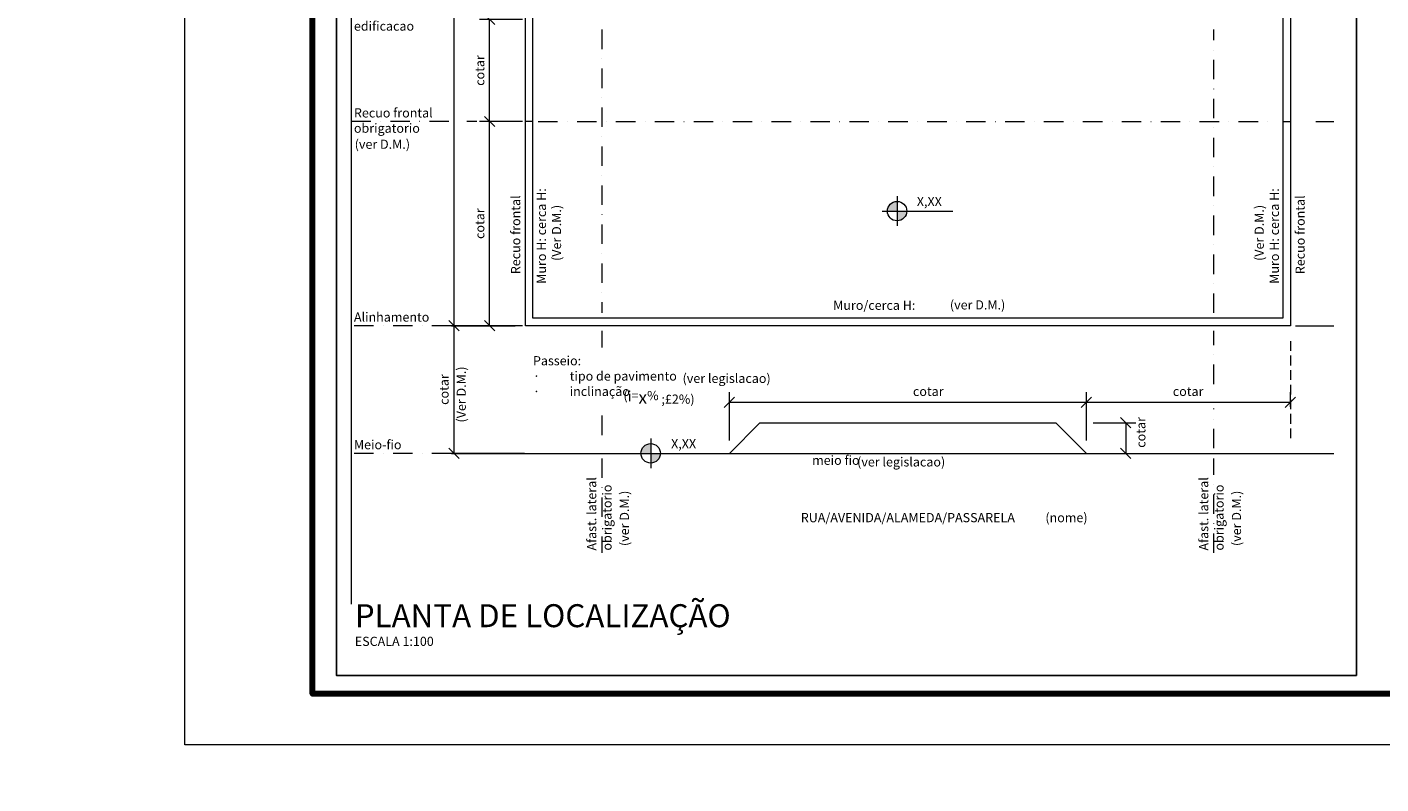
# Model space of a CAD drawing. Units: millimetres. Extents: x 0 to 15839873, y -184277 to 56829.
# Drawn here: x 14691 to 17345, y -77 to 1406 of the extents above; entities that cross this region are included whole.
import ezdxf

# ---------------------------------------------------------------- set-up
doc = ezdxf.new("R2010")
doc.units = ezdxf.units.MM
doc.header["$LTSCALE"] = 3
doc.linetypes.add('DASHDOT', pattern=[25.4, 12.7, -6.35, 0, -6.35])
doc.linetypes.add('HIDDEN', pattern=[9.525, 6.35, -3.175])
doc.layers.get('0').update_dxf_attribs({"plot": 0})
doc.layers.get('Defpoints').update_dxf_attribs({"color": 8})
for name, color, linetype, lineweight in [('01-ARQ-ENTORNO', 9, 'Continuous', 13), ('10-ARQ-LINHAS-LIMITES', 3, 'DASHDOT', 13), ('11-ARQ-LINHAS-AUXILIARES', 8, 'HIDDEN', 5), ('13-ARQ-SIMBOLOS', 1, 'Continuous', 5), ('14-ARQ-TEXTOS-GERAL', 2, 'Continuous', 13), ('15-ARQ-TEXTOS-TITULOS', 4, 'Continuous', 13), ('17-ARQ-COTAS', 30, 'Continuous', 13), ('19-PRANCHA', 1, 'Continuous', 5)]:
    doc.layers.add(name, color=color, linetype=linetype, lineweight=lineweight)
doc.layers.add('16-TEXTOS-NAO_PLOT', color=7, linetype='Continuous', plot=False)
doc.layers.add('20-DESENHO-POSICAO-NAO_PLOT', color=8, linetype='Continuous', plot=False)
doc.styles.add('.GERAL_1.8 mm', font='simplex.shx', dxfattribs={"height": 18})
doc.styles.add('.TITULO_4.5 mm', font='simplex.shx', dxfattribs={"height": 45})
doc.styles.get("Standard").update_dxf_attribs({"font": 'arial.ttf'})
doc.dimstyles.new('COTA 1-100', dxfattribs={"dimscale": 0, "dimtxt": 18, "dimasz": 20, "dimexe": 20, "dimexo": 25, "dimgap": 8, "dimtad": 1, "dimrnd": 0.05, "dimtxsty": '.GERAL_1.8 mm', "dimblk": 'OBLIQUE', "dimcen": 4, "dimclrd": 30, "dimclre": 30, "dimclrt": 2, "dimaunit": 1, "dimadec": 0, "dimazin": 0, "dimtfac": 1, "dimtofl": 0, "dimtmove": 2, "dimatfit": 2, "dimldrblk": 'OBLIQUE', "dimfxl": 1, "dimlwd": 5, "dimlwe": 5, "dimarcsym": 0})

# ---------------------------------------------------------------- blocks, each defined once
blk = doc.blocks.new('NIVEL PB')
at = {"linetype": 'ByBlock'}
h = blk.add_hatch(color=0, dxfattribs=at)
h.dxf.hatch_style = 1
h.paths.add_polyline_path([(0, 19, 0.414214), (-19, 0), (0, 0)])
h.paths.add_polyline_path([(19, 0), (0, 0), (0, -19, 0.414214)])
at = {"ltscale": 0.8}
for p, q in [((0, 29.1), (0, -29.1)), ((-29.1, 0), (109, 0))]:
    blk.add_line(p, q, dxfattribs=at)
blk.add_circle((0, 0), 19)
blk = doc.blocks.new('_Oblique')
at = {"color": 0, "linetype": 'ByBlock', "lineweight": -2}
blk.add_line((-0.5, -0.5), (0.5, 0.5), dxfattribs=at)
blk = doc.blocks.new('*D257')
at = {"layer": '17-ARQ-COTAS', "color": 30, "linetype": 'ByBlock', "lineweight": 5, "transparency": 16777216}
for p, q in [((15576.7, 3820.8), (15507.5, 3820.8)), ((15527.5, 3820.8), (15527.5, 820.8)), ((15576.7, 820.8), (15507.5, 820.8))]:
    blk.add_line(p, q, dxfattribs=at)
at = {"layer": 'Defpoints', "color": 0, "linetype": 'ByBlock', "transparency": 16777216}
for p in [(15601.7, 3820.8), (15527.5, 820.8), (15601.7, 820.8)]:
    blk.add_point(p, dxfattribs=at)
at = {"layer": '17-ARQ-COTAS', "color": 30, "linetype": 'ByBlock', "lineweight": 5, "transparency": 16777216, "xscale": 20, "yscale": 20, "zscale": 20}
for p, rotation in [((15527.5, 3820.8), 90), ((15527.5, 820.8), 270)]:
    blk.add_blockref('_Oblique', p, dxfattribs=dict(at, rotation=rotation))
at = {"layer": '17-ARQ-COTAS', "color": 2, "linetype": 'ByBlock', "transparency": 16777216, "insert": (15510.5, 2320.8), "char_height": 18, "attachment_point": 5, "rotation": 90, "style": '.GERAL_1.8 mm'}
blk.add_mtext('cotar', dxfattribs=at)
blk = doc.blocks.new('*D258')
at = {"layer": '17-ARQ-COTAS', "color": 30, "linetype": 'ByBlock', "lineweight": 5, "transparency": 16777216}
for p, q in [((15661.9, 1420.8), (15577.5, 1420.8)), ((15597.5, 1220.8), (15597.5, 1420.8)), ((15661.9, 1220.8), (15577.5, 1220.8))]:
    blk.add_line(p, q, dxfattribs=at)
at = {"layer": 'Defpoints', "color": 0, "linetype": 'ByBlock', "transparency": 16777216}
for p in [(15597.5, 1420.8), (15686.9, 1420.8), (15686.9, 1220.8)]:
    blk.add_point(p, dxfattribs=at)
at = {"layer": '17-ARQ-COTAS', "color": 30, "linetype": 'ByBlock', "lineweight": 5, "transparency": 16777216, "xscale": 20, "yscale": 20, "zscale": 20}
for p, rotation in [((15597.5, 1420.8), 90), ((15597.5, 1220.8), 270)]:
    blk.add_blockref('_Oblique', p, dxfattribs=dict(at, rotation=rotation))
at = {"layer": '17-ARQ-COTAS', "color": 2, "linetype": 'ByBlock', "transparency": 16777216, "insert": (15580.5, 1320.8), "char_height": 18, "attachment_point": 5, "rotation": 90, "style": '.GERAL_1.8 mm'}
blk.add_mtext('cotar', dxfattribs=at)
blk = doc.blocks.new('*D259')
at = {"layer": '17-ARQ-COTAS', "color": 30, "linetype": 'ByBlock', "lineweight": 5, "transparency": 16777216}
for p, q in [((15661.9, 1220.8), (15577.5, 1220.8)), ((15597.5, 820.8), (15597.5, 1220.8)), ((15661.9, 820.8), (15577.5, 820.8))]:
    blk.add_line(p, q, dxfattribs=at)
at = {"layer": 'Defpoints', "color": 0, "linetype": 'ByBlock', "transparency": 16777216}
for p in [(15597.5, 1220.8), (15686.9, 1220.8), (15686.9, 820.8)]:
    blk.add_point(p, dxfattribs=at)
at = {"layer": '17-ARQ-COTAS', "color": 30, "linetype": 'ByBlock', "lineweight": 5, "transparency": 16777216, "xscale": 20, "yscale": 20, "zscale": 20}
for p, rotation in [((15597.5, 1220.8), 90), ((15597.5, 820.8), 270)]:
    blk.add_blockref('_Oblique', p, dxfattribs=dict(at, rotation=rotation))
at = {"layer": '17-ARQ-COTAS', "color": 2, "linetype": 'ByBlock', "transparency": 16777216, "insert": (15580.5, 1020.8), "char_height": 18, "attachment_point": 5, "rotation": 90, "style": '.GERAL_1.8 mm'}
blk.add_mtext('cotar', dxfattribs=at)
blk = doc.blocks.new('*D263')
at = {"layer": '17-ARQ-COTAS', "color": 30, "linetype": 'ByBlock', "lineweight": 5, "transparency": 16777216}
for p, q in [((15576.7, 820.8), (15507.5, 820.8)), ((15527.5, 820.8), (15527.5, 570.8)), ((15666, 570.8), (15507.5, 570.8))]:
    blk.add_line(p, q, dxfattribs=at)
at = {"layer": 'Defpoints', "color": 0, "linetype": 'ByBlock', "transparency": 16777216}
for p in [(15601.7, 820.8), (15527.5, 570.8), (15691, 570.8)]:
    blk.add_point(p, dxfattribs=at)
at = {"layer": '17-ARQ-COTAS', "color": 30, "linetype": 'ByBlock', "lineweight": 5, "transparency": 16777216, "xscale": 20, "yscale": 20, "zscale": 20}
for p, rotation in [((15527.5, 820.8), 90), ((15527.5, 570.8), 270)]:
    blk.add_blockref('_Oblique', p, dxfattribs=dict(at, rotation=rotation))
at = {"layer": '17-ARQ-COTAS', "color": 2, "linetype": 'ByBlock', "transparency": 16777216, "insert": (15510.5, 695.8), "char_height": 18, "attachment_point": 5, "rotation": 90, "style": '.GERAL_1.8 mm'}
blk.add_mtext('cotar', dxfattribs=at)
blk = doc.blocks.new('*D308')
at = {"layer": '17-ARQ-COTAS', "color": 30, "linetype": 'ByBlock', "lineweight": 5, "transparency": 16777216}
for p, q in [((16067.5, 595.8), (16067.5, 690.9)), ((16767.5, 595.8), (16767.5, 690.9)), ((16067.5, 670.9), (16767.5, 670.9))]:
    blk.add_line(p, q, dxfattribs=at)
at = {"layer": 'Defpoints', "color": 0, "linetype": 'ByBlock', "transparency": 16777216}
for p in [(16767.5, 670.9), (16067.5, 570.8), (16767.5, 570.8)]:
    blk.add_point(p, dxfattribs=at)
at = {"layer": '17-ARQ-COTAS', "color": 30, "linetype": 'ByBlock', "lineweight": 5, "transparency": 16777216, "xscale": 20, "yscale": 20, "zscale": 20, "rotation": 180}
blk.add_blockref('_Oblique', (16067.5, 670.9), dxfattribs=at)
at = {"layer": '17-ARQ-COTAS', "color": 30, "linetype": 'ByBlock', "lineweight": 5, "transparency": 16777216, "xscale": 20, "yscale": 20, "zscale": 20}
blk.add_blockref('_Oblique', (16767.5, 670.9), dxfattribs=at)
at = {"layer": '17-ARQ-COTAS', "color": 2, "linetype": 'ByBlock', "transparency": 16777216, "insert": (16457.5, 689.9), "char_height": 18, "width": 71.21, "attachment_point": 5, "style": '.GERAL_1.8 mm'}
blk.add_mtext('cotar ', dxfattribs=at)
blk = doc.blocks.new('*D309')
at = {"layer": '17-ARQ-COTAS', "color": 30, "lineweight": 5, "transparency": 16777216}
for p, q in [((16767.5, 595.8), (16767.5, 690.9)), ((17167.5, 661.9), (17167.5, 690.9)), ((16767.5, 670.9), (17167.5, 670.9))]:
    blk.add_line(p, q, dxfattribs=at)
at = {"layer": 'Defpoints', "color": 0, "transparency": 16777216}
for p in [(17167.5, 670.9), (17167.5, 636.9), (16767.5, 570.8)]:
    blk.add_point(p, dxfattribs=at)
at = {"layer": '17-ARQ-COTAS', "color": 30, "lineweight": 5, "transparency": 16777216, "xscale": 20, "yscale": 20, "zscale": 20, "rotation": 180}
blk.add_blockref('_Oblique', (16767.5, 670.9), dxfattribs=at)
at = {"layer": '17-ARQ-COTAS', "color": 30, "lineweight": 5, "transparency": 16777216, "xscale": 20, "yscale": 20, "zscale": 20}
blk.add_blockref('_Oblique', (17167.5, 670.9), dxfattribs=at)
at = {"layer": '17-ARQ-COTAS', "color": 2, "transparency": 16777216, "insert": (16967, 689.9), "char_height": 18, "attachment_point": 5, "style": '.GERAL_1.8 mm'}
blk.add_mtext('cotar', dxfattribs=at)
blk = doc.blocks.new('*D313')
at = {"layer": '17-ARQ-COTAS', "color": 30, "linetype": 'ByBlock', "lineweight": 5, "transparency": 16777216}
for p, q in [((16781.1, 630.8), (16864.6, 630.8)), ((16844.6, 630.8), (16844.6, 570.8)), ((16781.1, 570.8), (16864.6, 570.8))]:
    blk.add_line(p, q, dxfattribs=at)
at = {"layer": 'Defpoints', "color": 0, "linetype": 'ByBlock', "transparency": 16777216}
for p in [(16756.1, 630.8), (16756.1, 570.8), (16844.6, 570.8)]:
    blk.add_point(p, dxfattribs=at)
at = {"layer": '17-ARQ-COTAS', "color": 30, "linetype": 'ByBlock', "lineweight": 5, "transparency": 16777216, "xscale": 20, "yscale": 20, "zscale": 20}
for p, rotation in [((16844.6, 630.8), 90), ((16844.6, 570.8), 270)]:
    blk.add_blockref('_Oblique', p, dxfattribs=dict(at, rotation=rotation))
at = {"layer": '17-ARQ-COTAS', "color": 2, "linetype": 'ByBlock', "transparency": 16777216, "insert": (16876.6, 611.8), "char_height": 18, "attachment_point": 5, "rotation": 90, "style": '.GERAL_1.8 mm'}
blk.add_mtext('cotar ', dxfattribs=at)

msp = doc.modelspace()

# ---------------------------------------------------------------- linework, layer by layer
at = {"layer": '01-ARQ-ENTORNO'}
for p, q in [((15326.984, 275.306), (15326.984, 4626.41)), ((15522.529, 820.849), (15647.529, 820.849))]:
    msp.add_line(p, q, dxfattribs=at)
at = {"layer": '01-ARQ-ENTORNO', "linetype": 'ByBlock'}
for p, q in [((15682.529, 1220.849), (15667.529, 1220.849)), ((17152.529, 1220.849), (17167.529, 1220.849)), ((17177.529, 820.849), (17252.529, 820.849))]:
    msp.add_line(p, q, dxfattribs=at)
at = {"layer": '01-ARQ-ENTORNO', "ltscale": 0.8}
msp.add_line((16067.526, 570.849), (16767.533, 570.849), dxfattribs=at)
for points in [[(17167.529, 820.849), (15667.529, 820.849), (15667.529, 3820.849), (17167.529, 3820.849)], [(17152.529, 835.849), (15682.529, 835.849), (15682.529, 3805.849), (17152.529, 3805.849)]]:
    msp.add_lwpolyline(points, close=True, dxfattribs=at)
at = {"layer": '01-ARQ-ENTORNO', "linetype": 'ByBlock'}
msp.add_lwpolyline([(15522.529, 570.849), (16067.526, 570.849), (16127.526, 630.849), (16707.533, 630.849), (16767.533, 570.849), (17252.529, 570.849)], dxfattribs=at)
at = {"layer": '10-ARQ-LINHAS-LIMITES'}
for p, q in [((15817.529, 1400.849), (15817.529, 845.849)), ((17017.529, 845.849), (17017.529, 1400.849)), ((15682.529, 1220.849), (15682.529, 1296.619)), ((15517.529, 1220.849), (15326.984, 1220.849)), ((15572.529, 1220.849), (15552.529, 1220.849)), ((15657.529, 1220.849), (15622.529, 1220.849)), ((15692.529, 1220.849), (17133.684, 1220.849)), ((17217.529, 1220.849), (17252.529, 1220.849)), ((15522.529, 820.849), (15326.984, 820.849)), ((15817.529, 810.849), (15817.529, 778.512)), ((17017.529, 706.485), (17017.529, 810.849)), ((15817.529, 644.87), (15817.529, 595.849)), ((17017.529, 580.849), (17017.529, 658.913)), ((15522.529, 570.849), (15326.984, 570.849)), ((15817.529, 560.849), (15817.529, 375.849)), ((17017.529, 375.849), (17017.529, 560.849))]:
    msp.add_line(p, q, dxfattribs=at)
at = {"layer": '11-ARQ-LINHAS-AUXILIARES'}
msp.add_line((17167.529, 790.849), (17167.529, 595.911), dxfattribs=at)
at = {"layer": '19-PRANCHA'}
msp.add_lwpolyline([(15000, 5940), (25510, 5940), (25510, 0), (15000, 0), (15000, 5940)], dxfattribs=at)
at = {"layer": '19-PRANCHA', "linetype": 'ByBlock', "lineweight": 100}
msp.add_lwpolyline([(15250, 5840), (25410, 5840), (25410, 100), (15250, 100)], close=True, dxfattribs=at)
at = {"layer": '20-DESENHO-POSICAO-NAO_PLOT'}
msp.add_lwpolyline([(17296.984, 135.849), (15296.984, 135.849), (15296.984, 4157.053), (17296.984, 4157.053)], close=True, dxfattribs=at)

# ---------------------------------------------------------------- block references
at = {"layer": '13-ARQ-SIMBOLOS', "linetype": 'ByBlock'}
for p in [(16396.375, 1045.407), (15913.259, 570.849)]:
    msp.add_blockref('NIVEL PB', p, dxfattribs=at)

# ---------------------------------------------------------------- texts
at = {"layer": '14-ARQ-TEXTOS-GERAL', "style": '.GERAL_1.8 mm'}
for p in [(16435.087, 1055.279), (15953.331, 580.724)]:
    msp.add_text('X,XX', height=18, dxfattribs=at).set_placement(p)
at = {"layer": '14-ARQ-TEXTOS-GERAL', "char_height": 18, "attachment_point": 1, "style": '.GERAL_1.8 mm'}
for s, insert, width in [('Recuo frontal\\Pedificacao{\\H1.16667x; }', (15331.48, 1446.839), 184.00477), ('Recuo frontal\\Pobrigatorio{\\H1.16667x; }', (15331.48, 1246.839), 190.06851), ('Alinhamento', (15331.48, 846.839), 172.83994), ('Meio-fio', (15331.48, 596.839), 172.83994)]:
    msp.add_mtext(s, dxfattribs=dict(at, insert=insert, width=width))
at = {"layer": '14-ARQ-TEXTOS-GERAL', "linetype": 'ByBlock', "char_height": 18, "rotation": 90, "style": '.GERAL_1.8 mm'}
for s, width, insert, attachment_point in [('Muro H: cerca H:', 318.20091, (15690.034, 902.987), 1), ('Muro H: cerca H:', 318.20091, (17145.025, 902.987), 7), ('Recuo frontal\\P', 184.50422, (15639.502, 921.806), 1), ('Recuo frontal\\P', 184.50422, (17195.557, 921.806), 7), ('\\pt1.00008;(Ver D.M.)', 139.1496, (15532.859, 631.192), 1)]:
    msp.add_mtext_dynamic_manual_height_columns(s, width=width, gutter_width=100, heights=[0], dxfattribs=dict(at, insert=insert, attachment_point=attachment_point))
at = {"layer": '14-ARQ-TEXTOS-GERAL', "linetype": 'ByBlock', "char_height": 18, "style": '.GERAL_1.8 mm'}
for s, width, gutter_width, insert, attachment_point in [('Muro/cerca H: ', 220.00946, 100, (16271.115, 869.941), 1), ('Passeio:\\P\\pi-23.0004,l23.0004;{\\fSymbol|b0|i0|c2|p18;·^I}tipo de pavimento{\\H1.41667x; }\\P{\\fSymbol|b0|i0|c2|p18;·^I}inclinação{\\H1.27778x; }', 296.27548, 100, (15682.529, 761.255), 1), ('\\pi78.89169;Rebaixo meio fio', 386.64053, 100, (16229.812, 596.335), 1), ('RUA/AVENIDA/ALAMEDA/PASSARELA', 507.78572, 1250, (16417.529, 453.908), 2)]:
    msp.add_mtext_dynamic_manual_height_columns(s, width=width, gutter_width=gutter_width, heights=[0], dxfattribs=dict(at, insert=insert, attachment_point=attachment_point))
at = {"layer": '14-ARQ-TEXTOS-GERAL', "char_height": 18, "width": 188.40557, "attachment_point": 1, "rotation": 90, "style": '.GERAL_1.8 mm'}
for insert in [(15788.586, 380.345), (16988.586, 380.345)]:
    msp.add_mtext('Afast. lateral\\Pobrigatorio{\\H1.16667x; }', dxfattribs=dict(at, insert=insert))
at = {"layer": '15-ARQ-TEXTOS-TITULOS', "ltscale": 0.8, "insert": (15333.179, 275.306), "char_height": 45, "attachment_point": 1, "line_spacing_factor": 0.85, "style": '.TITULO_4.5 mm'}
msp.add_mtext_dynamic_manual_height_columns('PLANTA DE LOCALIZAÇÃO\\P{\\H0.4x;ESCALA 1:100}', width=1043.31303, gutter_width=225, heights=[0], dxfattribs=at)
at = {"layer": '16-TEXTOS-NAO_PLOT', "insert": (7.369, 60317.326), "char_height": 700, "width": 56142.6311, "attachment_point": 1}
msp.add_mtext('{\\fCalibri|b0|i0|c0|p34;\\P\\P\\P\\pi22622.35401;\\fCalibri|b1|i0|c0|p34;PROJETO SIMPLIFICADO\\fCalibri|b0|i0|c0|p34;\\P\\pi19622.31555;\\fCalibri|b1|i0|c0|p34;PRANCHA ÚNICA - MODELO PADRÃO\\P\\pi0;ÂMBITO E REGRAMENTO PARA PROCEDIMENTO E UTILIZAÇÃO DO “TEMPLATE\\fCalibri|b1|i1|c0|p34;”\\fTimes New Roman|b1|i0|c0|p18;.\\P\\fCalibri|b0|i0|c0|p34;Quanto ao âmbito de aplicação, regras de procedimento e utilização do \\fCalibri|b0|i1|c0|p34;template padrão\\fCalibri|b0|i0|c0|p34;, em conformidade com Decreto nº 88/20, e o “Manual de Padronização para Apresentação de Projeto na Forma Simplificada”, fica estabelecido que:\\P\\pi-828.331,l2067.919;a)^I  A apresentação do projeto deverá ser feita, obrigatoriamente, dentro do ambiente do \\fCalibri|b0|i1|c0|p34;template\\fCalibri|b0|i0|c0|p34; \\fCalibri|b0|i1|c0|p34;padrão\\fCalibri|b0|i0|c0|p34; fornecido aqui,  mantendo estrita e régia conformidade com as especificações e convenções previamente estabelecidas e configuradas neste;\\Pb)^IAs configurações do \\fCalibri|b0|i1|c0|p34;template padrão\\fCalibri|b0|i0|c0|p34; fornecidos aqui não deverão ser alteradas em nenhuma circunstância;\\Pc)^I  Na apresentação dos projetos, não serão admitidos formatos ou configurações diferentes deste template padrão, que promovam alterações e/ou inclusões/exclusões de camadas fora dos padrões e estilos previamente configurados aqui, bem como alterações no leiaute da prancha;\\fTimes New Roman|b0|i0|c0|p18;\\P\\fCalibri|b0|i0|c0|p34;d)^IAs camadas, padrões e estilos de linhas, hachuras, textos e cotas utilizados no projeto deverão manter, obrigatoriamente, estrita correspondência e conformidade com o \\fCalibri|b0|i1|c0|p34;template padrão\\fCalibri|b0|i0|c0|p34; fornecido aqui e com o(s) \\fCalibri|b0|i1|c0|p34;exemplo(s)-modelo\\fCalibri|b0|i0|c0|p34; que ele contém;\\Pe)^IOs textos e cotas, além do padrão e estilo, deverão manter também correspondência de posicionamento em relação aos exemplos do presente \\fCalibri|b0|i1|c0|p34;template padrão\\fCalibri|b0|i0|c0|p34;;\\fTimes New Roman|b0|i0|c0|p18;\\P\\fCalibri|b0|i0|c0|p34;f)^I  Na confecção da prancha deverão ser mantidas as configuração iniciais deste \\fCalibri|b0|i1|c0|p34;template padrão\\fCalibri|b0|i0|c0|p34; (camadas, padrões e estilos de linha), inclusive tamanho (formato padrão A1 ABNT ). Excepcionalmente, poderão ter dimensões diferentes, porém a altura deverá corresponder sempre ao formato “A” da ABNT, com a margem esquerda de 25 mm e todas as demais de 10 mm.}', dxfattribs=at)
at = {"layer": '16-TEXTOS-NAO_PLOT', "attachment_point": 1, "style": '.GERAL_1.8 mm'}
for s, insert, char_height, width in [('(ver D.M.)', (15332.961, 1185.385), 18, 144.41596), ('({\\fArial|b0|i0|c0|p34;\\H1.1111x;\\T1.5;i\\Fsimplex|c0;\\H0.9x;\\T1.05;=\\H1.3889x;\\T1.25;x\\H0.71999x;\\T1;% ;\\fSymbol|b0|i0|c2|p18;\\T1.5;£\\fMS Shell Dlg 2|b0|i0|c0|p0;\\T1.15;2\\T1;%)}', (15859.856, 693.049), 17.999714, 188.64908)]:
    msp.add_mtext(s, dxfattribs=dict(at, insert=insert, char_height=char_height, width=width))
at = {"layer": '16-TEXTOS-NAO_PLOT', "linetype": 'ByBlock', "char_height": 18, "rotation": 90, "style": '.GERAL_1.8 mm'}
for s, width, gutter_width, insert, attachment_point in [('(Ver D.M.)', 146.57804, 100, (15719.659, 947.757), 1), ('(Ver D.M.)', 146.57804, 100, (17115.4, 947.757), 7), ('\\pt1.00008;(Ver D.M.)', 139.1496, 100, (15532.859, 631.192), 1), ('(ver D.M.)', 137.4086, 90, (15852.744, 443.492), 2), ('(ver D.M.)', 137.4086, 90, (17052.744, 443.492), 2)]:
    msp.add_mtext_dynamic_manual_height_columns(s, width=width, gutter_width=gutter_width, heights=[0], dxfattribs=dict(at, insert=insert, attachment_point=attachment_point))
at = {"layer": '16-TEXTOS-NAO_PLOT', "linetype": 'ByBlock', "char_height": 18, "style": '.GERAL_1.8 mm'}
for s, width, gutter_width, insert, attachment_point in [('(ver D.M.)', 137.4086, 90, (16554.221, 870.729), 2), ('(ver legislacao)', 208.83449, 100, (16317.988, 563.095), 1), ('(nome)', 92.03205, 1250, (16687.068, 453.908), 1)]:
    msp.add_mtext_dynamic_manual_height_columns(s, width=width, gutter_width=gutter_width, heights=[0], dxfattribs=dict(at, insert=insert, attachment_point=attachment_point))
at = {"layer": '16-TEXTOS-NAO_PLOT', "insert": (15975.823, 726.737), "char_height": 17.99971, "attachment_point": 1, "style": '.GERAL_1.8 mm'}
msp.add_mtext_dynamic_manual_height_columns('(ver legislacao)', width=215.88441, gutter_width=100, heights=[0], dxfattribs=at)

# ---------------------------------------------------------------- dimensions: what is measured, and where the dimension line sits
at = {"layer": '17-ARQ-COTAS', "linetype": 'ByBlock'}
for base, p1, p2, picture, middle in [((15527.529, 820.849), (15601.712, 3820.849), (15601.712, 820.849), '*D257', (15510.529, 2320.849)), ((15597.529, 1420.849), (15686.864, 1220.849), (15686.864, 1420.849), '*D258', (15580.529, 1320.849)), ((15597.529, 1220.849), (15686.864, 820.849), (15686.864, 1220.849), '*D259', (15580.529, 1020.849)), ((15527.529, 570.849), (15601.712, 820.849), (15691.046, 570.849), '*D263', (15510.529, 695.849))]:
    dim = msp.add_linear_dim(base=base, p1=p1, p2=p2, angle=90, text='cotar', dimstyle='COTA 1-100', override={"dimscale": 1}, dxfattribs=at)
    dim.commit()
    dim.dimension.update_dxf_attribs({"geometry": picture, "text_midpoint": middle})
dim = msp.add_linear_dim(base=(16767.533, 670.911), p1=(16067.526, 570.849), p2=(16767.533, 570.849), text='cotar ', dimstyle='COTA 1-100', override={"dimscale": 1}, dxfattribs=at)
dim.commit()
dim.dimension.update_dxf_attribs({"geometry": '*D308', "text_midpoint": (16457.506, 689.911), "dimtype": 160})
at = {"layer": '17-ARQ-COTAS'}
dim = msp.add_linear_dim(base=(17167.529, 670.911), p1=(16767.533, 570.849), p2=(17167.529, 636.884), text='cotar', dimstyle='COTA 1-100', override={"dimscale": 1}, dxfattribs=at)
dim.commit()
dim.dimension.update_dxf_attribs({"geometry": '*D309', "text_midpoint": (16967.026, 689.911), "dimtype": 160})
at = {"layer": '17-ARQ-COTAS', "linetype": 'ByBlock'}
dim = msp.add_linear_dim(base=(16844.552, 570.849), p1=(16756.084, 630.849), p2=(16756.084, 570.849), angle=90, text='cotar ', dimstyle='COTA 1-100', override={"dimscale": 1}, dxfattribs=at)
dim.commit()
dim.dimension.update_dxf_attribs({"geometry": '*D313', "text_midpoint": (16876.61, 611.782), "dimtype": 160})

doc.saveas('drawing.dxf')
